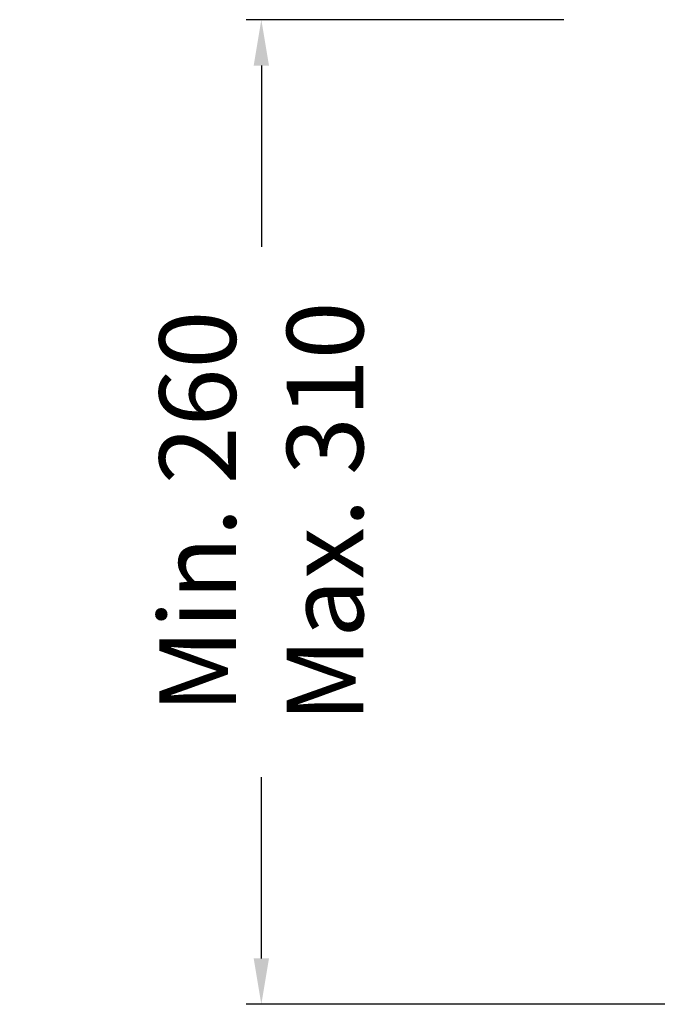
# Model space of a CAD drawing. Units: millimetres. Extents: x -402 to 1406, y -164 to 1411.
# Drawn here: x 610 to 819, y -52 to 270 of the extents above; entities that cross this region are included whole.
import ezdxf

# ---------------------------------------------------------------- set-up
doc = ezdxf.new("R2010")
doc.units = ezdxf.units.MM
doc.layers.get('Defpoints').update_dxf_attribs({"color": 251})
doc.styles.add('BLAIR ITC', font='txt')
doc.dimstyles.new('BLAIR ITC', dxfattribs={"dimtxt": 11, "dimasz": 10, "dimexe": 5, "dimexo": 2.5, "dimgap": 4, "dimtad": 0, "dimdec": 0, "dimdsep": 46, "dimtxsty": 'BLAIR ITC', "dimcen": 0.09, "dimclrd": 8, "dimclre": 8, "dimclrt": 256, "dimadec": 0, "dimazin": 0, "dimtfac": 1, "dimtdec": 0, "dimtmove": 0, "dimatfit": 3, "dimfxl": 1, "dimtfill": 1, "dimtolj": 1, "dimtzin": 0, "dimarcsym": 0})

# ---------------------------------------------------------------- blocks, each defined once
blk = doc.blocks.new('*D16')
at = {"color": 8, "lineweight": -2, "transparency": 16777216}
for p, q in [((788.45, 270.15), (684.51, 270.15)), ((689.51, 255.15), (689.51, 195.78)), ((689.51, -37.07), (689.51, 22.3)), ((827.78, -52.07), (684.51, -52.07))]:
    blk.add_line(p, q, dxfattribs=at)
at = {"color": 8, "transparency": 16777216}
for points in [[(687.01, 255.15), (692.01, 255.15), (689.51, 270.15)], [(687.01, -37.07), (692.01, -37.07), (689.51, -52.07)]]:
    blk.add_solid(points, dxfattribs=at)
at = {"layer": 'Defpoints', "color": 0, "transparency": 16777216}
for p in [(790.95, 270.15), (689.51, -52.07), (830.28, -52.07)]:
    blk.add_point(p, dxfattribs=at)
at = {"lineweight": 35, "transparency": 16777216, "insert": (689.51, 109.04), "char_height": 25, "attachment_point": 5, "rotation": 90, "style": 'BLAIR ITC', "bg_fill": 3, "box_fill_scale": 1.1, "bg_fill_color": 256, "bg_fill_true_color": 13158600, "bg_fill_transparency": 0}
blk.add_mtext('\\A1;Min. 260\\PMax. 310', dxfattribs=at)

msp = doc.modelspace()

# ---------------------------------------------------------------- dimensions: what is measured, and where the dimension line sits
at = {"lineweight": 35}
dim = msp.add_linear_dim(base=(689.51, -52.07), p1=(790.95, 270.15), p2=(830.28, -52.07), angle=90, text='Min. 260\\PMax. 310', dimstyle='BLAIR ITC', override={"dimtxt": 25, "dimasz": 15}, dxfattribs=at)
dim.commit()
dim.dimension.update_dxf_attribs({"geometry": '*D16', "text_midpoint": (689.51, 109.04)})

doc.saveas('drawing.dxf')
